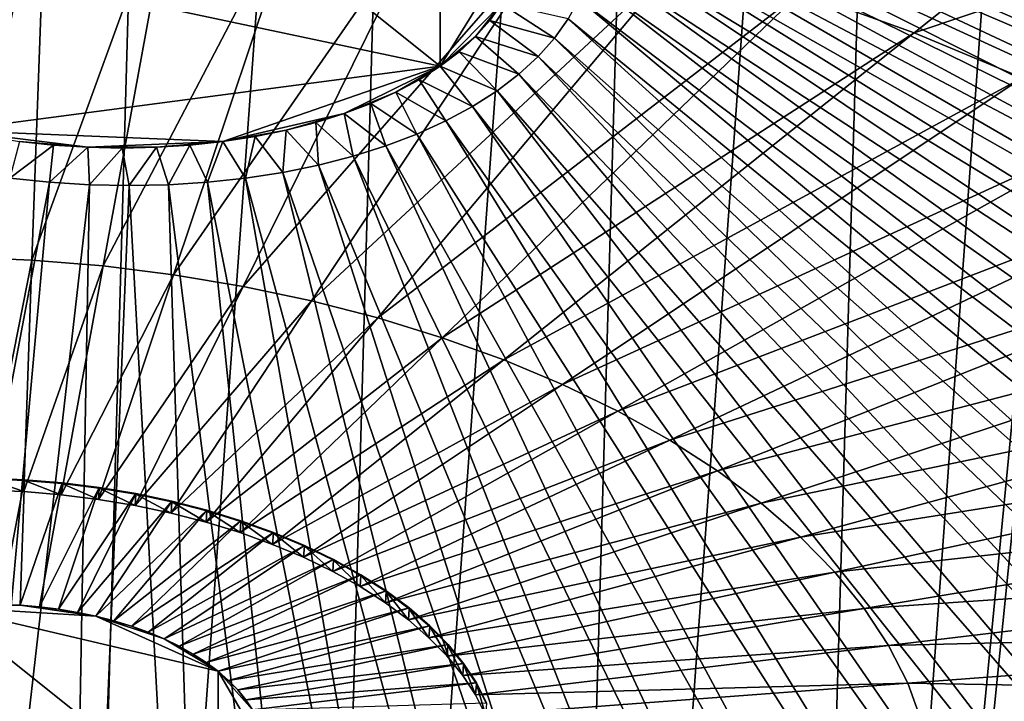
# Model space of a CAD drawing. Extents: x -1.44 to 1.54, y -1.58 to 1.09.
# Drawn here: x 0 to 0.09, y -1.36 to -1.3 of the extents above; entities that cross this region are included whole.
import ezdxf

# ---------------------------------------------------------------- set-up
doc = ezdxf.new("R2010")
doc.units = 0
doc.header["$MEASUREMENT"] = 0
doc.layers.get('0').update_dxf_attribs({"linetype": 'CONTINUOUS'})

msp = doc.modelspace()

# ---------------------------------------------------------------- linework, layer by layer
for points in [[(0.14727, -0.824674, -0.228344), (0.093857, -1.562293, -0.694253), (0.072345, -1.564627, -0.688091)], [(0.072345, -1.564627, -0.688091), (0.121697, -1.054294, -0.370181), (0.14727, -0.824674, -0.228344)], [(-0.01672, -1.564661, -0.677828), (-0.002214, -1.053366, -0.357445), (0.020137, -1.055683, -0.356338)], [(0.072345, -1.564627, -0.688091), (0.109202, -1.05565, -0.366602), (0.121697, -1.054294, -0.370181)], [(0.005732, -1.566054, -0.678197), (-0.01672, -1.564661, -0.677828), (0.020137, -1.055683, -0.356338)], [(0.005732, -1.566054, -0.678197), (0.020137, -1.055683, -0.356338), (0.042589, -1.057076, -0.356707)], [(0.072345, -1.564627, -0.688091), (0.087256, -1.057059, -0.361854), (0.109202, -1.05565, -0.366602)], [(0.02815, -1.566513, -0.680039), (0.005732, -1.566054, -0.678197), (0.042589, -1.057076, -0.356707)], [(0.02815, -1.566513, -0.680039), (0.042589, -1.057076, -0.356707), (0.065007, -1.057536, -0.35855)], [(0.050399, -1.566037, -0.683344), (0.065007, -1.057536, -0.35855), (0.087256, -1.057059, -0.361854)], [(0.072345, -1.564627, -0.688091), (0.050399, -1.566037, -0.683344), (0.087256, -1.057059, -0.361854)], [(0.050399, -1.566037, -0.683344), (0.02815, -1.566513, -0.680039), (0.065007, -1.057536, -0.35855)], [(-0.031869, -1.289207, -0.844456), (0.041874, -1.304825, -0.828184), (-0.002898, -1.269015, -0.879745)], [(0.041874, -1.304825, -0.828184), (0.041864, -1.279519, -0.868246), (-0.002898, -1.269015, -0.879745)], [(0.140116, -1.302882, -1.014153), (0.129293, -1.296862, -1.022444), (0.03973, -1.273084, -0.87819)], [(0.140116, -1.302882, -1.014153), (0.03973, -1.273084, -0.87819), (0.042386, -1.274561, -0.876155)], [(0.150116, -1.309292, -1.005151), (0.140116, -1.302882, -1.014153), (0.042386, -1.274561, -0.876155)], [(0.150116, -1.309292, -1.005151), (0.042386, -1.274561, -0.876155), (0.044841, -1.276135, -0.873946)], [(0.159232, -1.316053, -0.995492), (0.150116, -1.309292, -1.005151), (0.044841, -1.276135, -0.873946)], [(0.159232, -1.316053, -0.995492), (0.044841, -1.276135, -0.873946), (0.047078, -1.277794, -0.871575)], [(0.16741, -1.323125, -0.985235), (0.159232, -1.316053, -0.995492), (0.047078, -1.277794, -0.871575)], [(0.16741, -1.323125, -0.985235), (0.047078, -1.277794, -0.871575), (0.049086, -1.27953, -0.869057)], [(0.041874, -1.304825, -0.828184), (0.049453, -1.292564, -0.848464), (0.041864, -1.279519, -0.868246)], [(0.1746, -1.330464, -0.974439), (0.16741, -1.323125, -0.985235), (0.049086, -1.27953, -0.869057)], [(0.1746, -1.330464, -0.974439), (0.049086, -1.27953, -0.869057), (0.050851, -1.281332, -0.866407)], [(0.18076, -1.338027, -0.963172), (0.1746, -1.330464, -0.974439), (0.050851, -1.281332, -0.866407)], [(0.18076, -1.338027, -0.963172), (0.050851, -1.281332, -0.866407), (0.052362, -1.283188, -0.863642)], [(0.185851, -1.345768, -0.9515), (0.18076, -1.338027, -0.963172), (0.052362, -1.283188, -0.863642)], [(0.185851, -1.345768, -0.9515), (0.052362, -1.283188, -0.863642), (0.053612, -1.285088, -0.860777)], [(0.005795, -1.284895, -1.02723), (-0.006211, -1.2844, -1.026639), (-0.002089, -1.322328, -0.967063)], [(0.005795, -1.284895, -1.02723), (-0.002089, -1.322328, -0.967063), (0.00444, -1.322598, -0.967385)], [(0.017782, -1.285888, -1.027033), (0.005795, -1.284895, -1.02723), (0.00444, -1.322598, -0.967385)], [(0.017782, -1.285888, -1.027033), (0.00444, -1.322598, -0.967385), (0.010959, -1.323138, -0.967278)], [(0.029679, -1.287372, -1.026048), (0.017782, -1.285888, -1.027033), (0.010959, -1.323138, -0.967278)], [(0.189844, -1.353641, -0.939493), (0.185851, -1.345768, -0.9515), (0.053612, -1.285088, -0.860777)], [(0.189844, -1.353641, -0.939493), (0.053612, -1.285088, -0.860777), (0.054592, -1.28702, -0.85783)], [(0.105547, -1.285646, -1.037478), (0.074955, -1.297997, -1.014417), (0.085355, -1.301746, -1.009674)], [(0.117874, -1.290804, -1.030725), (0.105547, -1.285646, -1.037478), (0.085355, -1.301746, -1.009674)], [(0.029679, -1.287372, -1.026048), (0.010959, -1.323138, -0.967278), (0.01743, -1.323945, -0.966742)], [(0.041415, -1.289338, -1.024281), (0.029679, -1.287372, -1.026048), (0.01743, -1.323945, -0.966742)], [(0.192714, -1.361598, -0.927224), (0.189844, -1.353641, -0.939493), (0.054592, -1.28702, -0.85783)], [(0.192714, -1.361598, -0.927224), (0.054592, -1.28702, -0.85783), (0.055297, -1.288974, -0.854818)], [(-0.031869, -1.289207, -0.844456), (-0.002882, -1.310705, -0.813743), (0.041874, -1.304825, -0.828184)], [(0.041415, -1.289338, -1.024281), (0.01743, -1.323945, -0.966742), (0.023813, -1.325014, -0.965781)], [(0.052919, -1.291774, -1.021742), (0.041415, -1.289338, -1.024281), (0.023813, -1.325014, -0.965781)], [(0.194444, -1.369592, -0.914767), (0.192714, -1.361598, -0.927224), (0.055297, -1.288974, -0.854818)], [(0.194444, -1.369592, -0.914767), (0.055297, -1.288974, -0.854818), (0.055721, -1.290936, -0.851761)], [(0.121067, -1.305303, -1.130769), (0.102762, -1.299676, -1.137579), (0.07926, -1.289582, -1.058332)], [(0.121067, -1.305303, -1.130769), (0.07926, -1.289582, -1.058332), (0.092879, -1.293769, -1.053265)], [(0.195024, -1.377575, -0.902196), (0.194444, -1.369592, -0.914767), (0.055721, -1.290936, -0.851761)], [(0.195024, -1.377575, -0.902196), (0.055721, -1.290936, -0.851761), (0.055864, -1.292895, -0.848675)], [(0.117874, -1.290804, -1.030725), (0.085355, -1.301746, -1.009674), (0.095259, -1.30589, -1.004248)], [(0.052919, -1.291774, -1.021742), (0.023813, -1.325014, -0.965781), (0.030069, -1.326339, -0.9644)], [(0.064121, -1.294667, -1.018448), (0.052919, -1.291774, -1.021742), (0.030069, -1.326339, -0.9644)], [(0.041874, -1.304825, -0.828184), (0.047513, -1.299107, -0.837883), (0.049453, -1.292564, -0.848464)], [(0.19445, -1.385497, -0.889587), (0.055864, -1.292895, -0.848675), (0.055723, -1.29484, -0.84558)], [(0.19445, -1.385497, -0.889587), (0.195024, -1.377575, -0.902196), (0.055864, -1.292895, -0.848675)], [(0.13864, -1.311637, -1.122755), (0.121067, -1.305303, -1.130769), (0.092879, -1.293769, -1.053265)], [(0.13864, -1.311637, -1.122755), (0.092879, -1.293769, -1.053265), (0.105953, -1.298481, -1.047303)], [(0.064121, -1.294667, -1.018448), (0.030069, -1.326339, -0.9644), (0.036162, -1.327912, -0.962608)], [(0.074955, -1.297997, -1.014417), (0.064121, -1.294667, -1.018448), (0.036162, -1.327912, -0.962608)], [(0.192726, -1.393313, -0.877016), (0.055723, -1.29484, -0.84558), (0.0553, -1.296758, -0.842495)], [(0.192726, -1.393313, -0.877016), (0.19445, -1.385497, -0.889587), (0.055723, -1.29484, -0.84558)], [(0.189862, -1.400974, -0.864559), (0.0553, -1.296758, -0.842495), (0.054597, -1.298638, -0.839437)], [(0.189862, -1.400974, -0.864559), (0.192726, -1.393313, -0.877016), (0.0553, -1.296758, -0.842495)], [(0.074955, -1.297997, -1.014417), (0.036162, -1.327912, -0.962608), (0.042054, -1.329723, -0.960416)], [(0.085355, -1.301746, -1.009674), (0.074955, -1.297997, -1.014417), (0.042054, -1.329723, -0.960416)], [(0.041874, -1.304825, -0.828184), (0.04513, -1.302106, -0.832862), (0.047513, -1.299107, -0.837883)], [(0.04513, -1.302106, -0.832862), (0.046435, -1.300637, -0.835337), (0.047513, -1.299107, -0.837883)], [(0.05237, -1.302241, -0.833478), (0.047513, -1.299107, -0.837883), (0.046435, -1.300637, -0.835337)], [(0.05237, -1.302241, -0.833478), (0.053618, -1.30047, -0.836426), (0.047513, -1.299107, -0.837883)], [(0.185876, -1.408435, -0.85229), (0.054597, -1.298638, -0.839437), (0.053618, -1.30047, -0.836426)], [(0.185876, -1.408435, -0.85229), (0.189862, -1.400974, -0.864559), (0.054597, -1.298638, -0.839437)], [(0.05086, -1.303941, -0.830613), (0.046435, -1.300637, -0.835337), (0.04513, -1.302106, -0.832862)], [(0.05086, -1.303941, -0.830613), (0.05237, -1.302241, -0.833478), (0.046435, -1.300637, -0.835337)], [(0.180791, -1.41565, -0.840284), (0.053618, -1.30047, -0.836426), (0.05237, -1.302241, -0.833478)], [(0.180791, -1.41565, -0.840284), (0.185876, -1.408435, -0.85229), (0.053618, -1.30047, -0.836426)], [(0.041874, -1.304825, -0.828184), (0.043607, -1.303505, -0.830473), (0.04513, -1.302106, -0.832862)], [(0.085355, -1.301746, -1.009674), (0.042054, -1.329723, -0.960416), (0.04771, -1.331762, -0.957837)], [(0.049096, -1.30556, -0.827848), (0.04513, -1.302106, -0.832862), (0.043607, -1.303505, -0.830473)], [(0.049096, -1.30556, -0.827848), (0.05086, -1.303941, -0.830613), (0.04513, -1.302106, -0.832862)], [(0.095259, -1.30589, -1.004248), (0.085355, -1.301746, -1.009674), (0.04771, -1.331762, -0.957837)], [(0.174637, -1.422577, -0.828611), (0.05237, -1.302241, -0.833478), (0.05086, -1.303941, -0.830613)], [(0.174637, -1.422577, -0.828611), (0.180791, -1.41565, -0.840284), (0.05237, -1.302241, -0.833478)], [(0.04709, -1.307089, -0.825198), (0.043607, -1.303505, -0.830473), (0.041874, -1.304825, -0.828184)], [(0.04709, -1.307089, -0.825198), (0.049096, -1.30556, -0.827848), (0.043607, -1.303505, -0.830473)], [(0.167453, -1.429174, -0.817344), (0.05086, -1.303941, -0.830613), (0.049096, -1.30556, -0.827848)], [(0.167453, -1.429174, -0.817344), (0.174637, -1.422577, -0.828611), (0.05086, -1.303941, -0.830613)], [(-0.002882, -1.310705, -0.813743), (0.021953, -1.311731, -0.814967), (0.041874, -1.304825, -0.828184)], [(0.021953, -1.311731, -0.814967), (0.033074, -1.309171, -0.820294), (0.041874, -1.304825, -0.828184)], [(0.033074, -1.309171, -0.820294), (0.037822, -1.307199, -0.823961), (0.041874, -1.304825, -0.828184)], [(0.037822, -1.307199, -0.823961), (0.039942, -1.306059, -0.826009), (0.041874, -1.304825, -0.828184)], [(0.044854, -1.308517, -0.82268), (0.041874, -1.304825, -0.828184), (0.039942, -1.306059, -0.826009)], [(0.044854, -1.308517, -0.82268), (0.04709, -1.307089, -0.825198), (0.041874, -1.304825, -0.828184)], [(0.15928, -1.435401, -0.806549), (0.049096, -1.30556, -0.827848), (0.04709, -1.307089, -0.825198)], [(0.15928, -1.435401, -0.806549), (0.167453, -1.429174, -0.817344), (0.049096, -1.30556, -0.827848)], [(0.0424, -1.309837, -0.82031), (0.039942, -1.306059, -0.826009), (0.037822, -1.307199, -0.823961)], [(0.0424, -1.309837, -0.82031), (0.044854, -1.308517, -0.82268), (0.039942, -1.306059, -0.826009)], [(0.095259, -1.30589, -1.004248), (0.04771, -1.331762, -0.957837), (0.053096, -1.334016, -0.954886)], [(0.104606, -1.310406, -0.998171), (0.095259, -1.30589, -1.004248), (0.053096, -1.334016, -0.954886)], [(0.033074, -1.309171, -0.820294), (0.035528, -1.308239, -0.822052), (0.037822, -1.307199, -0.823961)], [(0.039745, -1.31104, -0.8181), (0.037822, -1.307199, -0.823961), (0.035528, -1.308239, -0.822052)], [(0.039745, -1.31104, -0.8181), (0.0424, -1.309837, -0.82031), (0.037822, -1.307199, -0.823961)], [(0.150169, -1.44122, -0.796291), (0.04709, -1.307089, -0.825198), (0.044854, -1.308517, -0.82268)], [(0.150169, -1.44122, -0.796291), (0.15928, -1.435401, -0.806549), (0.04709, -1.307089, -0.825198)], [(0.036903, -1.31212, -0.816065), (0.035528, -1.308239, -0.822052), (0.033074, -1.309171, -0.820294)], [(0.036903, -1.31212, -0.816065), (0.039745, -1.31104, -0.8181), (0.035528, -1.308239, -0.822052)], [(0.140174, -1.446597, -0.786632), (0.044854, -1.308517, -0.82268), (0.0424, -1.309837, -0.82031)], [(0.140174, -1.446597, -0.786632), (0.150169, -1.44122, -0.796291), (0.044854, -1.308517, -0.82268)], [(0.021953, -1.311731, -0.814967), (0.027741, -1.310694, -0.817272), (0.033074, -1.309171, -0.820294)], [(0.027741, -1.310694, -0.817272), (0.030472, -1.309991, -0.818698), (0.033074, -1.309171, -0.820294)], [(0.033892, -1.313069, -0.814217), (0.033074, -1.309171, -0.820294), (0.030472, -1.309991, -0.818698)], [(0.033892, -1.313069, -0.814217), (0.036903, -1.31212, -0.816065), (0.033074, -1.309171, -0.820294)], [(0.03073, -1.313882, -0.812567), (0.030472, -1.309991, -0.818698), (0.027741, -1.310694, -0.817272)], [(0.03073, -1.313882, -0.812567), (0.033892, -1.313069, -0.814217), (0.030472, -1.309991, -0.818698)], [(0.129354, -1.4515, -0.77763), (0.0424, -1.309837, -0.82031), (0.039745, -1.31104, -0.8181)], [(0.129354, -1.4515, -0.77763), (0.140174, -1.446597, -0.786632), (0.0424, -1.309837, -0.82031)], [(-0.002882, -1.310705, -0.813743), (0.00328, -1.311738, -0.812815), (0.009574, -1.312259, -0.812712)], [(-0.002882, -1.310705, -0.813743), (0.009574, -1.312259, -0.812712), (0.021953, -1.311731, -0.814967)], [(0.021953, -1.311731, -0.814967), (0.024895, -1.311275, -0.816026), (0.027741, -1.310694, -0.817272)], [(0.027436, -1.314555, -0.811124), (0.027741, -1.310694, -0.817272), (0.024895, -1.311275, -0.816026)], [(0.027436, -1.314555, -0.811124), (0.03073, -1.313882, -0.812567), (0.027741, -1.310694, -0.817272)], [(0.117777, -1.455898, -0.76934), (0.039745, -1.31104, -0.8181), (0.036903, -1.31212, -0.816065)], [(0.117777, -1.455898, -0.76934), (0.129354, -1.4515, -0.77763), (0.039745, -1.31104, -0.8181)], [(0.104606, -1.310406, -0.998171), (0.053096, -1.334016, -0.954886), (0.05818, -1.336472, -0.951581)], [(0.113342, -1.315265, -0.99148), (0.104606, -1.310406, -0.998171), (0.05818, -1.336472, -0.951581)], [(0.002414, -1.315091, -0.807408), (0.00642, -1.312063, -0.81266), (0.00328, -1.311738, -0.812815)], [(0.002414, -1.315091, -0.807408), (0.006048, -1.315467, -0.807228), (0.00642, -1.312063, -0.81266)], [(0.00328, -1.311738, -0.812815), (0.00642, -1.312063, -0.81266), (0.009574, -1.312259, -0.812712)], [(0.006048, -1.315467, -0.807228), (0.009574, -1.312259, -0.812712), (0.00642, -1.312063, -0.81266)], [(0.009574, -1.312259, -0.812712), (0.015848, -1.312256, -0.813435), (0.021953, -1.311731, -0.814967)], [(0.015848, -1.312256, -0.813435), (0.018931, -1.312058, -0.814102), (0.021953, -1.311731, -0.814967)], [(0.016963, -1.315691, -0.808125), (0.018931, -1.312058, -0.814102), (0.015848, -1.312256, -0.813435)], [(0.016963, -1.315691, -0.808125), (0.020532, -1.315462, -0.808897), (0.018931, -1.312058, -0.814102)], [(0.020532, -1.315462, -0.808897), (0.021953, -1.311731, -0.814967), (0.018931, -1.312058, -0.814102)], [(0.020532, -1.315462, -0.808897), (0.02403, -1.315082, -0.809899), (0.021953, -1.311731, -0.814967)], [(0.02403, -1.315082, -0.809899), (0.024895, -1.311275, -0.816026), (0.021953, -1.311731, -0.814967)], [(0.02403, -1.315082, -0.809899), (0.027436, -1.314555, -0.811124), (0.024895, -1.311275, -0.816026)], [(0.105509, -1.459766, -0.76181), (0.036903, -1.31212, -0.816065), (0.033892, -1.313069, -0.814217)], [(0.105509, -1.459766, -0.76181), (0.117777, -1.455898, -0.76934), (0.036903, -1.31212, -0.816065)], [(0.006048, -1.315467, -0.807228), (0.009699, -1.315694, -0.807288), (0.009574, -1.312259, -0.812712)], [(0.009574, -1.312259, -0.812712), (0.012723, -1.312323, -0.812971), (0.015848, -1.312256, -0.813435)], [(0.009699, -1.315694, -0.807288), (0.012723, -1.312323, -0.812971), (0.009574, -1.312259, -0.812712)], [(0.009699, -1.315694, -0.807288), (0.013345, -1.315769, -0.807587), (0.012723, -1.312323, -0.812971)], [(0.013345, -1.315769, -0.807587), (0.015848, -1.312256, -0.813435), (0.012723, -1.312323, -0.812971)], [(0.013345, -1.315769, -0.807587), (0.016963, -1.315691, -0.808125), (0.015848, -1.312256, -0.813435)], [(0.079207, -1.465819, -0.749211), (0.03073, -1.313882, -0.812567), (0.027436, -1.314555, -0.811124)], [(0.092627, -1.463079, -0.755087), (0.033892, -1.313069, -0.814217), (0.03073, -1.313882, -0.812567)], [(0.079207, -1.465819, -0.749211), (0.092627, -1.463079, -0.755087), (0.03073, -1.313882, -0.812567)], [(0.092627, -1.463079, -0.755087), (0.105509, -1.459766, -0.76181), (0.033892, -1.313069, -0.814217)], [(0.065329, -1.467969, -0.744217), (0.027436, -1.314555, -0.811124), (0.02403, -1.315082, -0.809899)], [(0.065329, -1.467969, -0.744217), (0.079207, -1.465819, -0.749211), (0.027436, -1.314555, -0.811124)], [(-0.022735, -1.468002, -0.734069), (0.006048, -1.315467, -0.807228), (0.002414, -1.315091, -0.807408)], [(-0.022735, -1.468002, -0.734069), (-0.007928, -1.469537, -0.733335), (0.006048, -1.315467, -0.807228)], [(-0.007928, -1.469537, -0.733335), (0.009699, -1.315694, -0.807288), (0.006048, -1.315467, -0.807228)], [(-0.007928, -1.469537, -0.733335), (0.006947, -1.47046, -0.73358), (0.009699, -1.315694, -0.807288)], [(0.006947, -1.47046, -0.73358), (0.013345, -1.315769, -0.807587), (0.009699, -1.315694, -0.807288)], [(0.006947, -1.47046, -0.73358), (0.021799, -1.470764, -0.734801), (0.013345, -1.315769, -0.807587)], [(0.021799, -1.470764, -0.734801), (0.016963, -1.315691, -0.808125), (0.013345, -1.315769, -0.807587)], [(0.036538, -1.470449, -0.73699), (0.020532, -1.315462, -0.808897), (0.016963, -1.315691, -0.808125)], [(0.021799, -1.470764, -0.734801), (0.036538, -1.470449, -0.73699), (0.016963, -1.315691, -0.808125)], [(0.051078, -1.469515, -0.740135), (0.02403, -1.315082, -0.809899), (0.020532, -1.315462, -0.808897)], [(0.036538, -1.470449, -0.73699), (0.051078, -1.469515, -0.740135), (0.020532, -1.315462, -0.808897)], [(0.051078, -1.469515, -0.740135), (0.065329, -1.467969, -0.744217), (0.02403, -1.315082, -0.809899)], [(0.113342, -1.315265, -0.99148), (0.05818, -1.336472, -0.951581), (0.062931, -1.339115, -0.947942)], [(0.121413, -1.320438, -0.984214), (0.113342, -1.315265, -0.99148), (0.062931, -1.339115, -0.947942)], [(0.121413, -1.320438, -0.984214), (0.062931, -1.339115, -0.947942), (0.06732, -1.341928, -0.94399)], [(0.128771, -1.325895, -0.976419), (0.121413, -1.320438, -0.984214), (0.06732, -1.341928, -0.94399)], [(0.00444, -1.322598, -0.967385), (-0.002089, -1.322328, -0.967063), (0.000233, -1.343695, -0.933502)], [(0.00444, -1.322598, -0.967385), (0.000233, -1.343695, -0.933502), (0.003677, -1.343837, -0.933672)], [(0.010959, -1.323138, -0.967278), (0.00444, -1.322598, -0.967385), (0.003677, -1.343837, -0.933672)], [(0.010959, -1.323138, -0.967278), (0.003677, -1.343837, -0.933672), (0.007116, -1.344122, -0.933615)], [(0.01743, -1.323945, -0.966742), (0.010959, -1.323138, -0.967278), (0.007116, -1.344122, -0.933615)], [(0.01743, -1.323945, -0.966742), (0.007116, -1.344122, -0.933615), (0.01053, -1.344548, -0.933332)], [(0.023813, -1.325014, -0.965781), (0.01743, -1.323945, -0.966742), (0.01053, -1.344548, -0.933332)], [(0.023813, -1.325014, -0.965781), (0.01053, -1.344548, -0.933332), (0.013896, -1.345112, -0.932825)], [(0.030069, -1.326339, -0.9644), (0.023813, -1.325014, -0.965781), (0.013896, -1.345112, -0.932825)], [(0.030069, -1.326339, -0.9644), (0.013896, -1.345112, -0.932825), (0.017197, -1.345811, -0.932097)], [(0.036162, -1.327912, -0.962608), (0.030069, -1.326339, -0.9644), (0.017197, -1.345811, -0.932097)], [(0.128771, -1.325895, -0.976419), (0.06732, -1.341928, -0.94399), (0.071322, -1.344896, -0.939751)], [(0.135371, -1.331602, -0.96814), (0.128771, -1.325895, -0.976419), (0.071322, -1.344896, -0.939751)], [(0.036162, -1.327912, -0.962608), (0.017197, -1.345811, -0.932097), (0.020411, -1.346641, -0.931152)], [(0.042054, -1.329723, -0.960416), (0.036162, -1.327912, -0.962608), (0.020411, -1.346641, -0.931152)], [(0.042054, -1.329723, -0.960416), (0.020411, -1.346641, -0.931152), (0.023519, -1.347596, -0.929996)], [(0.04771, -1.331762, -0.957837), (0.042054, -1.329723, -0.960416), (0.023519, -1.347596, -0.929996)], [(0.04771, -1.331762, -0.957837), (0.023519, -1.347596, -0.929996), (0.026503, -1.348672, -0.928635)], [(0.053096, -1.334016, -0.954886), (0.04771, -1.331762, -0.957837), (0.026503, -1.348672, -0.928635)], [(0.135371, -1.331602, -0.96814), (0.071322, -1.344896, -0.939751), (0.074912, -1.348, -0.935248)], [(0.141174, -1.337526, -0.959427), (0.135371, -1.331602, -0.96814), (0.074912, -1.348, -0.935248)], [(0.053096, -1.334016, -0.954886), (0.026503, -1.348672, -0.928635), (0.029344, -1.349861, -0.927078)], [(0.05818, -1.336472, -0.951581), (0.053096, -1.334016, -0.954886), (0.029344, -1.349861, -0.927078)], [(0.05818, -1.336472, -0.951581), (0.029344, -1.349861, -0.927078), (0.032026, -1.351156, -0.925335)], [(0.062931, -1.339115, -0.947942), (0.05818, -1.336472, -0.951581), (0.032026, -1.351156, -0.925335)], [(0.141174, -1.337526, -0.959427), (0.074912, -1.348, -0.935248), (0.078068, -1.351222, -0.930509)], [(0.146145, -1.34363, -0.950333), (0.141174, -1.337526, -0.959427), (0.078068, -1.351222, -0.930509)], [(0.062931, -1.339115, -0.947942), (0.032026, -1.351156, -0.925335), (0.034532, -1.35255, -0.923415)], [(0.06732, -1.341928, -0.94399), (0.062931, -1.339115, -0.947942), (0.034532, -1.35255, -0.923415)], [(0.06732, -1.341928, -0.94399), (0.034532, -1.35255, -0.923415), (0.036848, -1.354034, -0.921331)], [(0.071322, -1.344896, -0.939751), (0.06732, -1.341928, -0.94399), (0.036848, -1.354034, -0.921331)], [(0.003677, -1.343837, -0.933672), (0.000233, -1.343695, -0.933502), (0.000307, -1.342667, -0.932853)], [(0.003752, -1.34281, -0.933022), (0.000307, -1.342667, -0.932853), (0.000312, -1.342601, -0.932811)], [(0.003677, -1.343837, -0.933672), (0.000307, -1.342667, -0.932853), (0.003752, -1.34281, -0.933022)], [(0.003752, -1.34281, -0.933022), (0.000312, -1.342601, -0.932811), (0.003756, -1.342744, -0.932981)], [(0.003756, -1.342744, -0.932981), (0.000312, -1.342601, -0.932811), (0.00157, -1.354179, -0.914625)], [(0.003756, -1.342744, -0.932981), (0.00157, -1.354179, -0.914625), (0.003343, -1.354252, -0.914713)], [(0.007195, -1.343028, -0.932924), (0.003756, -1.342744, -0.932981), (0.003343, -1.354252, -0.914713)], [(0.007116, -1.344122, -0.933615), (0.003677, -1.343837, -0.933672), (0.003752, -1.34281, -0.933022)], [(0.007191, -1.343094, -0.932966), (0.003752, -1.34281, -0.933022), (0.003756, -1.342744, -0.932981)], [(0.007116, -1.344122, -0.933615), (0.003752, -1.34281, -0.933022), (0.007191, -1.343094, -0.932966)], [(0.007191, -1.343094, -0.932966), (0.003756, -1.342744, -0.932981), (0.007195, -1.343028, -0.932924)], [(0.007195, -1.343028, -0.932924), (0.003343, -1.354252, -0.914713), (0.005113, -1.354399, -0.914684)], [(0.010609, -1.343454, -0.932642), (0.007195, -1.343028, -0.932924), (0.005113, -1.354399, -0.914684)], [(0.010609, -1.343454, -0.932642), (0.005113, -1.354399, -0.914684), (0.00687, -1.354618, -0.914538)], [(0.013976, -1.344018, -0.932135), (0.010609, -1.343454, -0.932642), (0.00687, -1.354618, -0.914538)], [(0.01053, -1.344548, -0.933332), (0.007116, -1.344122, -0.933615), (0.007191, -1.343094, -0.932966)], [(0.010604, -1.34352, -0.932683), (0.007191, -1.343094, -0.932966), (0.007195, -1.343028, -0.932924)], [(0.01053, -1.344548, -0.933332), (0.007191, -1.343094, -0.932966), (0.010604, -1.34352, -0.932683)], [(0.010604, -1.34352, -0.932683), (0.007195, -1.343028, -0.932924), (0.010609, -1.343454, -0.932642)], [(0.013896, -1.345112, -0.932825), (0.01053, -1.344548, -0.933332), (0.010604, -1.34352, -0.932683)], [(0.013971, -1.344084, -0.932176), (0.010604, -1.34352, -0.932683), (0.010609, -1.343454, -0.932642)], [(0.013896, -1.345112, -0.932825), (0.010604, -1.34352, -0.932683), (0.013971, -1.344084, -0.932176)], [(0.013971, -1.344084, -0.932176), (0.010609, -1.343454, -0.932642), (0.013976, -1.344018, -0.932135)], [(0.146145, -1.34363, -0.950333), (0.078068, -1.351222, -0.930509), (0.080771, -1.354541, -0.925563)], [(0.150255, -1.349878, -0.940912), (0.146145, -1.34363, -0.950333), (0.080771, -1.354541, -0.925563)], [(0.013976, -1.344018, -0.932135), (0.00687, -1.354618, -0.914538), (0.008602, -1.354908, -0.914277)], [(0.017276, -1.344717, -0.931406), (0.013976, -1.344018, -0.932135), (0.008602, -1.354908, -0.914277)], [(0.017197, -1.345811, -0.932097), (0.013896, -1.345112, -0.932825), (0.013971, -1.344084, -0.932176)], [(0.017271, -1.344783, -0.931448), (0.013971, -1.344084, -0.932176), (0.013976, -1.344018, -0.932135)], [(0.017197, -1.345811, -0.932097), (0.013971, -1.344084, -0.932176), (0.017271, -1.344783, -0.931448)], [(0.017271, -1.344783, -0.931448), (0.013976, -1.344018, -0.932135), (0.017276, -1.344717, -0.931406)], [(0.017276, -1.344717, -0.931406), (0.008602, -1.354908, -0.914277), (0.010301, -1.355268, -0.913902)], [(0.02049, -1.345547, -0.930461), (0.017276, -1.344717, -0.931406), (0.010301, -1.355268, -0.913902)], [(0.02049, -1.345547, -0.930461), (0.010301, -1.355268, -0.913902), (0.011955, -1.355695, -0.913416)], [(0.023598, -1.346502, -0.929305), (0.02049, -1.345547, -0.930461), (0.011955, -1.355695, -0.913416)], [(0.020411, -1.346641, -0.931152), (0.017197, -1.345811, -0.932097), (0.017271, -1.344783, -0.931448)], [(0.020485, -1.345613, -0.930503), (0.017271, -1.344783, -0.931448), (0.017276, -1.344717, -0.931406)], [(0.020411, -1.346641, -0.931152), (0.017271, -1.344783, -0.931448), (0.020485, -1.345613, -0.930503)], [(0.020485, -1.345613, -0.930503), (0.017276, -1.344717, -0.931406), (0.02049, -1.345547, -0.930461)], [(0.023593, -1.346568, -0.929346), (0.020485, -1.345613, -0.930503), (0.02049, -1.345547, -0.930461)], [(0.023593, -1.346568, -0.929346), (0.02049, -1.345547, -0.930461), (0.023598, -1.346502, -0.929305)], [(0.071322, -1.344896, -0.939751), (0.036848, -1.354034, -0.921331), (0.038959, -1.3556, -0.919094)], [(0.074912, -1.348, -0.935248), (0.071322, -1.344896, -0.939751), (0.038959, -1.3556, -0.919094)], [(0.023519, -1.347596, -0.929996), (0.020411, -1.346641, -0.931152), (0.020485, -1.345613, -0.930503)], [(0.023519, -1.347596, -0.929996), (0.020485, -1.345613, -0.930503), (0.023593, -1.346568, -0.929346)], [(0.023598, -1.346502, -0.929305), (0.011955, -1.355695, -0.913416), (0.013555, -1.356187, -0.912821)], [(0.026582, -1.347578, -0.927944), (0.023598, -1.346502, -0.929305), (0.013555, -1.356187, -0.912821)], [(0.026503, -1.348672, -0.928635), (0.023519, -1.347596, -0.929996), (0.023593, -1.346568, -0.929346)], [(0.026577, -1.347644, -0.927986), (0.023593, -1.346568, -0.929346), (0.023598, -1.346502, -0.929305)], [(0.026503, -1.348672, -0.928635), (0.023593, -1.346568, -0.929346), (0.026577, -1.347644, -0.927986)], [(0.026577, -1.347644, -0.927986), (0.023598, -1.346502, -0.929305), (0.026582, -1.347578, -0.927944)], [(0.026582, -1.347578, -0.927944), (0.013555, -1.356187, -0.912821), (0.015091, -1.35674, -0.91212)], [(0.029423, -1.348767, -0.926387), (0.026582, -1.347578, -0.927944), (0.015091, -1.35674, -0.91212)], [(0.029344, -1.349861, -0.927078), (0.026503, -1.348672, -0.928635), (0.026577, -1.347644, -0.927986)], [(0.029419, -1.348833, -0.926429), (0.026577, -1.347644, -0.927986), (0.026582, -1.347578, -0.927944)], [(0.029344, -1.349861, -0.927078), (0.026577, -1.347644, -0.927986), (0.029419, -1.348833, -0.926429)], [(0.029419, -1.348833, -0.926429), (0.026582, -1.347578, -0.927944), (0.029423, -1.348767, -0.926387)], [(0.074912, -1.348, -0.935248), (0.038959, -1.3556, -0.919094), (0.040852, -1.357237, -0.916719)], [(0.078068, -1.351222, -0.930509), (0.074912, -1.348, -0.935248), (0.040852, -1.357237, -0.916719)], [(0.029423, -1.348767, -0.926387), (0.015091, -1.35674, -0.91212), (0.016553, -1.357352, -0.911319)], [(0.032105, -1.350062, -0.924644), (0.029423, -1.348767, -0.926387), (0.016553, -1.357352, -0.911319)], [(0.032026, -1.351156, -0.925335), (0.029344, -1.349861, -0.927078), (0.029419, -1.348833, -0.926429)], [(0.0321, -1.350128, -0.924685), (0.029419, -1.348833, -0.926429), (0.029423, -1.348767, -0.926387)], [(0.032026, -1.351156, -0.925335), (0.029419, -1.348833, -0.926429), (0.0321, -1.350128, -0.924685)], [(0.0321, -1.350128, -0.924685), (0.029423, -1.348767, -0.926387), (0.032105, -1.350062, -0.924644)], [(0.032105, -1.350062, -0.924644), (0.016553, -1.357352, -0.911319), (0.017933, -1.358019, -0.910422)], [(0.034611, -1.351456, -0.922724), (0.032105, -1.350062, -0.924644), (0.017933, -1.358019, -0.910422)], [(0.034607, -1.351522, -0.922766), (0.0321, -1.350128, -0.924685), (0.032105, -1.350062, -0.924644)], [(0.034607, -1.351522, -0.922766), (0.032105, -1.350062, -0.924644), (0.034611, -1.351456, -0.922724)], [(0.150255, -1.349878, -0.940912), (0.080771, -1.354541, -0.925563), (0.083006, -1.357939, -0.92044)], [(0.153477, -1.356232, -0.931221), (0.150255, -1.349878, -0.940912), (0.083006, -1.357939, -0.92044)], [(0.034532, -1.35255, -0.923415), (0.032026, -1.351156, -0.925335), (0.0321, -1.350128, -0.924685)], [(0.034532, -1.35255, -0.923415), (0.0321, -1.350128, -0.924685), (0.034607, -1.351522, -0.922766)], [(0.034611, -1.351456, -0.922724), (0.017933, -1.358019, -0.910422), (0.019223, -1.358737, -0.909434)], [(0.036927, -1.352941, -0.92064), (0.034611, -1.351456, -0.922724), (0.019223, -1.358737, -0.909434)], [(0.036848, -1.354034, -0.921331), (0.034532, -1.35255, -0.923415), (0.034607, -1.351522, -0.922766)], [(0.036922, -1.353007, -0.920681), (0.034607, -1.351522, -0.922766), (0.034611, -1.351456, -0.922724)], [(0.036848, -1.354034, -0.921331), (0.034607, -1.351522, -0.922766), (0.036922, -1.353007, -0.920681)], [(0.036922, -1.353007, -0.920681), (0.034611, -1.351456, -0.922724), (0.036927, -1.352941, -0.92064)], [(0.078068, -1.351222, -0.930509), (0.040852, -1.357237, -0.916719), (0.042517, -1.358937, -0.914219)], [(0.080771, -1.354541, -0.925563), (0.078068, -1.351222, -0.930509), (0.042517, -1.358937, -0.914219)], [(0.036927, -1.352941, -0.92064), (0.019223, -1.358737, -0.909434), (0.020415, -1.359501, -0.908361)], [(0.039038, -1.354506, -0.918403), (0.036927, -1.352941, -0.92064), (0.020415, -1.359501, -0.908361)], [(0.038959, -1.3556, -0.919094), (0.036848, -1.354034, -0.921331), (0.036922, -1.353007, -0.920681)], [(0.039033, -1.354572, -0.918445), (0.036922, -1.353007, -0.920681), (0.036927, -1.352941, -0.92064)], [(0.038959, -1.3556, -0.919094), (0.036922, -1.353007, -0.920681), (0.039033, -1.354572, -0.918445)], [(0.039033, -1.354572, -0.918445), (0.036927, -1.352941, -0.92064), (0.039038, -1.354506, -0.918403)], [(-0.019941, -1.365751, -0.893838), (0.021507, -1.37453, -0.884692), (-0.003657, -1.354402, -0.913673)], [(0.003343, -1.354252, -0.914713), (-0.000194, -1.35418, -0.914422), (-0.003657, -1.354402, -0.913673)], [(0.010301, -1.355268, -0.913902), (0.003343, -1.354252, -0.914713), (-0.003657, -1.354402, -0.913673)], [(0.021501, -1.360306, -0.90721), (0.010301, -1.355268, -0.913902), (-0.003657, -1.354402, -0.913673)], [(0.021507, -1.37453, -0.884692), (0.021501, -1.360306, -0.90721), (-0.003657, -1.354402, -0.913673)], [(0.003343, -1.354252, -0.914713), (0.00157, -1.354179, -0.914625), (-0.000194, -1.35418, -0.914422)], [(0.00687, -1.354618, -0.914538), (0.005113, -1.354399, -0.914684), (0.003343, -1.354252, -0.914713)], [(0.010301, -1.355268, -0.913902), (0.00687, -1.354618, -0.914538), (0.003343, -1.354252, -0.914713)], [(0.039038, -1.354506, -0.918403), (0.020415, -1.359501, -0.908361), (0.021501, -1.360306, -0.90721)], [(0.040932, -1.356144, -0.916028), (0.039038, -1.354506, -0.918403), (0.021501, -1.360306, -0.90721)], [(0.040852, -1.357237, -0.916719), (0.038959, -1.3556, -0.919094), (0.039033, -1.354572, -0.918445)], [(0.040927, -1.35621, -0.91607), (0.039033, -1.354572, -0.918445), (0.039038, -1.354506, -0.918403)], [(0.040852, -1.357237, -0.916719), (0.039033, -1.354572, -0.918445), (0.040927, -1.35621, -0.91607)], [(0.040927, -1.35621, -0.91607), (0.039038, -1.354506, -0.918403), (0.040932, -1.356144, -0.916028)], [(0.080771, -1.354541, -0.925563), (0.042517, -1.358937, -0.914219), (0.043943, -1.360688, -0.91161)], [(0.083006, -1.357939, -0.92044), (0.080771, -1.354541, -0.925563), (0.043943, -1.360688, -0.91161)], [(0.010301, -1.355268, -0.913902), (0.008602, -1.354908, -0.914277), (0.00687, -1.354618, -0.914538)], [(0.013555, -1.356187, -0.912821), (0.011955, -1.355695, -0.913416), (0.010301, -1.355268, -0.913902)], [(0.016553, -1.357352, -0.911319), (0.013555, -1.356187, -0.912821), (0.010301, -1.355268, -0.913902)], [(0.021501, -1.360306, -0.90721), (0.016553, -1.357352, -0.911319), (0.010301, -1.355268, -0.913902)], [(0.016553, -1.357352, -0.911319), (0.015091, -1.35674, -0.91212), (0.013555, -1.356187, -0.912821)], [(0.040932, -1.356144, -0.916028), (0.021501, -1.360306, -0.90721), (0.022476, -1.361149, -0.905987)], [(0.042596, -1.357843, -0.913528), (0.040932, -1.356144, -0.916028), (0.022476, -1.361149, -0.905987)], [(0.042517, -1.358937, -0.914219), (0.040852, -1.357237, -0.916719), (0.040927, -1.35621, -0.91607)], [(0.042592, -1.357909, -0.91357), (0.040927, -1.35621, -0.91607), (0.040932, -1.356144, -0.916028)], [(0.042517, -1.358937, -0.914219), (0.040927, -1.35621, -0.91607), (0.042592, -1.357909, -0.91357)], [(0.042592, -1.357909, -0.91357), (0.040932, -1.356144, -0.916028), (0.042596, -1.357843, -0.913528)], [(0.153477, -1.356232, -0.931221), (0.083006, -1.357939, -0.92044), (0.084759, -1.361395, -0.91517)], [(0.155794, -1.362655, -0.921319), (0.153477, -1.356232, -0.931221), (0.084759, -1.361395, -0.91517)], [(0.019223, -1.358737, -0.909434), (0.017933, -1.358019, -0.910422), (0.016553, -1.357352, -0.911319)], [(0.021501, -1.360306, -0.90721), (0.019223, -1.358737, -0.909434), (0.016553, -1.357352, -0.911319)], [(0.042596, -1.357843, -0.913528), (0.022476, -1.361149, -0.905987), (0.023333, -1.362024, -0.904701)], [(0.044023, -1.359594, -0.910919), (0.042596, -1.357843, -0.913528), (0.023333, -1.362024, -0.904701)], [(0.043943, -1.360688, -0.91161), (0.042517, -1.358937, -0.914219), (0.042592, -1.357909, -0.91357)], [(0.044018, -1.359661, -0.910961), (0.042592, -1.357909, -0.91357), (0.042596, -1.357843, -0.913528)], [(0.043943, -1.360688, -0.91161), (0.042592, -1.357909, -0.91357), (0.044018, -1.359661, -0.910961)], [(0.044018, -1.359661, -0.910961), (0.042596, -1.357843, -0.913528), (0.044023, -1.359594, -0.910919)], [(0.083006, -1.357939, -0.92044), (0.043943, -1.360688, -0.91161), (0.045122, -1.362481, -0.908907)], [(0.084759, -1.361395, -0.91517), (0.083006, -1.357939, -0.92044), (0.045122, -1.362481, -0.908907)], [(0.021501, -1.360306, -0.90721), (0.020415, -1.359501, -0.908361), (0.019223, -1.358737, -0.909434)], [(0.044023, -1.359594, -0.910919), (0.023333, -1.362024, -0.904701), (0.024067, -1.362925, -0.903358)], [(0.045202, -1.361387, -0.908216), (0.044023, -1.359594, -0.910919), (0.024067, -1.362925, -0.903358)], [(0.045122, -1.362481, -0.908907), (0.043943, -1.360688, -0.91161), (0.044018, -1.359661, -0.910961)], [(0.045197, -1.361453, -0.908258), (0.044018, -1.359661, -0.910961), (0.044023, -1.359594, -0.910919)], [(0.045122, -1.362481, -0.908907), (0.044018, -1.359661, -0.910961), (0.045197, -1.361453, -0.908258)], [(0.045197, -1.361453, -0.908258), (0.044023, -1.359594, -0.910919), (0.045202, -1.361387, -0.908216)], [(0.023333, -1.362024, -0.904701), (0.022476, -1.361149, -0.905987), (0.021501, -1.360306, -0.90721)], [(0.024674, -1.363848, -0.901967), (0.023333, -1.362024, -0.904701), (0.021501, -1.360306, -0.90721)], [(0.025767, -1.367638, -0.896091), (0.024674, -1.363848, -0.901967), (0.021501, -1.360306, -0.90721)], [(0.021507, -1.37453, -0.884692), (0.025767, -1.367638, -0.896091), (0.021501, -1.360306, -0.90721)], [(0.045202, -1.361387, -0.908216), (0.024067, -1.362925, -0.903358), (0.024674, -1.363848, -0.901967)], [(0.046126, -1.36321, -0.905436), (0.045202, -1.361387, -0.908216), (0.024674, -1.363848, -0.901967)], [(0.084759, -1.361395, -0.91517), (0.045122, -1.362481, -0.908907), (0.046047, -1.364304, -0.906127)], [(0.046047, -1.364304, -0.906127), (0.045122, -1.362481, -0.908907), (0.045197, -1.361453, -0.908258)], [(0.046121, -1.363276, -0.905478), (0.045197, -1.361453, -0.908258), (0.045202, -1.361387, -0.908216)], [(0.046047, -1.364304, -0.906127), (0.045197, -1.361453, -0.908258), (0.046121, -1.363276, -0.905478)], [(0.046121, -1.363276, -0.905478), (0.045202, -1.361387, -0.908216), (0.046126, -1.36321, -0.905436)], [(0.086019, -1.364888, -0.909784), (0.084759, -1.361395, -0.91517), (0.046047, -1.364304, -0.906127)], [(0.155794, -1.362655, -0.921319), (0.084759, -1.361395, -0.91517), (0.086019, -1.364888, -0.909784)], [(0.024674, -1.363848, -0.901967), (0.024067, -1.362925, -0.903358), (0.023333, -1.362024, -0.904701)], [(0.15719, -1.369107, -0.911265), (0.155794, -1.362655, -0.921319), (0.086019, -1.364888, -0.909784)]]:
    msp.add_3dface(points)

doc.saveas('drawing.dxf')
